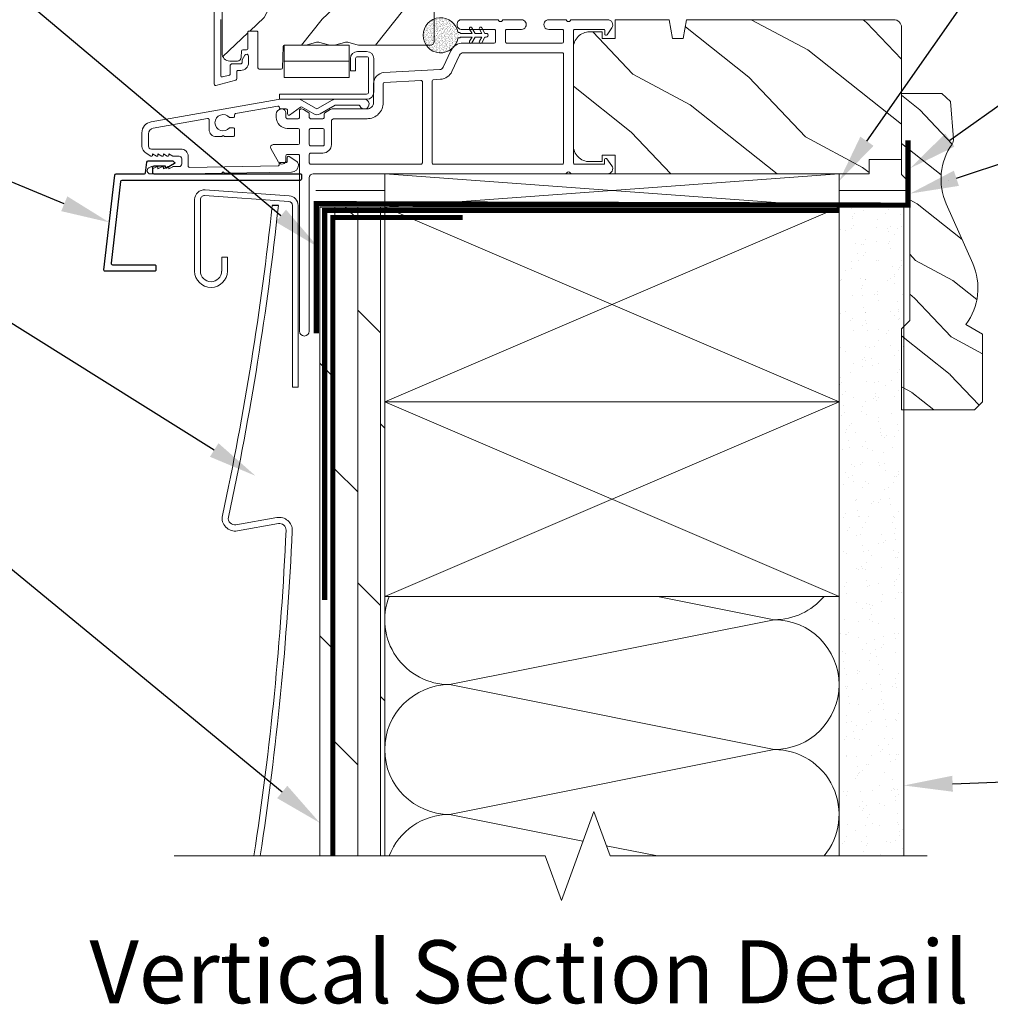
# Model space of a CAD drawing. Extents: x -34 to 136, y 0 to 44.
# Drawn here: x 47 to 55, y 13 to 20 of the extents above; entities that cross this region are included whole.
import ezdxf
from ezdxf import colors
from ezdxf.entities.mleader import LeaderData, LeaderLine
from ezdxf.enums import TextEntityAlignment as Align
from ezdxf.math import Vec2, Vec3

# ---------------------------------------------------------------- set-up
doc = ezdxf.new("R2010")
doc.units = 0
doc.header["$LTSCALE"] = 2
doc.header["$MEASUREMENT"] = 0
doc.header["$PDMODE"] = 3
doc.linetypes.add('DASHED', pattern=[0.414474, 0.276316, -0.138158])
doc.layers.get('0').update_dxf_attribs({"linetype": 'CONTINUOUS'})
doc.layers.get('DEFPOINTS').update_dxf_attribs({"color": 3, "linetype": 'CONTINUOUS'})
doc.layers.add('Unit', color=7, linetype='CONTINUOUS', lineweight=13)
doc.layers.add('Wall', color=7, linetype='CONTINUOUS', lineweight=13)
doc.styles.add('ARIAL', font='arial.ttf')
doc.styles.get("Standard").update_dxf_attribs({"font": 'arial.ttf'})
doc.linetypes.add('BATTING', pattern='A,0.0001,-0.1,[134,ltypeshp.shx,S=0.1,R=0,X=-0.1,Y=0],-0.2,[134,ltypeshp.shx,S=0.1,R=180,X=0.1,Y=0],-0.1', length=0.4001)

# ---------------------------------------------------------------- blocks, each defined once
blk = doc.blocks.new('A$C70F11AD8')
for p, q in [((0, 0.7976), (1.4009, 0.7976)), ((0, 0.7531), (0, 0.7976)), ((1.4009, 0.7531), (0, 0.7531)), ((1.4311, 0.725), (1.4764, 0.0766)), ((1.4754, 0.7281), (1.5208, 0.0796)), ((1.0011, 0.2525), (0.8951, 0.2525)), ((1.0011, 0.2081), (1.0011, 0.2525)), ((0.8951, 0.2081), (1.0011, 0.2081)), ((0.8951, 0.0444), (1.4462, 0.0444)), ((0.8951, 0), (1.4462, 0))]:
    blk.add_line(p, q)
for centre, radius, start, end in [((1.4009, 0.7228), 0.0747, 4, 90), ((1.4009, 0.7228), 0.0303, 4, 90), ((0.8951, 0.1262), 0.1263, 90, 270), ((0.8951, 0.1262), 0.0818, 90, 270), ((1.4462, 0.0747), 0.0747, 270, 4), ((1.4462, 0.0747), 0.0303, 270, 4)]:
    blk.add_arc(centre, radius, start, end)
blk = doc.blocks.new('HHHHH')
at = {"lineweight": -3}
blk.add_line((50.2726, 18.6715), (50.2243, 18.6715), dxfattribs=at)
for p, q in [((50.2613, 16.2668), (49.9456, 16.2109)), ((50.2724, 16.2201), (49.9572, 16.1642))]:
    blk.add_line(p, q)
for centre, radius, start, end in [((27.8044, 21.0411), 22.5448, 347.81732, 353.96649), ((27.8041, 21.0412), 22.593, 347.80994, 353.97924), ((49.9393, 16.2626), 0.1, 167.92747, 280.3386), ((49.9367, 16.2601), 0.05, 167.91974, 280.3386), ((50.2793, 16.1685), 0.1, 357.58082, 100.3386), ((27.0754, 17.1956), 23.2786, 351.26294, 357.4719), ((27.0828, 17.1954), 23.3192, 351.27869, 357.46555), ((50.2814, 16.1709), 0.05, 357.58743, 100.3386)]:
    blk.add_arc(centre, radius, start, end)
at = {"layer": 'DEFPOINTS', "color": 0, "linetype": 'ByBlock'}
blk.add_point((50.1719, 18.2195), dxfattribs=at)
blk = doc.blocks.new('A$C649E699C')
at = {"layer": 'Unit'}
h = blk.add_hatch(dxfattribs=at)
h.set_pattern_fill('WOOD2', color=256, angle=205, style=0)
h.set_pattern_definition([(61.8699, (-68.71327, -46.77735), (-1.8736867, -3.08047044), [0.5, -4.5]), (51.5651, (-69.38384, -46.75903), (0.4836882, 1.3289269), [1.118034, -1.118034]), (43.4349, (-69.59515, -46.30588), (1.3899984, 1.751543), [0.632456, -2.529822])])
edge = h.paths.add_edge_path()
edge.add_line((7.0201, 20.909), (7.0785, 20.909))
edge.add_arc((7.0785, 20.939), 0.03, 270.00036, 357.99907)
edge.add_line((7.1085, 20.938), (7.1101, 20.9844))
edge.add_arc((7.1201, 20.984), 0.01, 89.99986, 177.99669, ccw=False)
edge.add_line((7.1201, 20.994), (7.1491, 20.994))
edge.add_arc((7.1491, 21.004), 0.01, 270.0068, 359.9932)
edge.add_line((7.1591, 21.004), (7.1591, 21.129))
edge.add_arc((7.1691, 21.129), 0.01, 89.997, 180.00468, ccw=False)
edge.add_line((7.1691, 21.139), (7.2271, 21.139))
edge.add_arc((7.2271, 21.129), 0.01, -0.00468, 90.00468, ccw=False)
edge.add_line((7.2371, 21.129), (7.2371, 20.856))
edge.add_arc((7.2471, 20.856), 0.01, 180.0068, 269.99152)
edge.add_line((7.2471, 20.846), (7.4163, 20.846))
edge.add_arc((7.4163, 20.856), 0.01, 269.99909, 358.00527)
edge.add_line((7.4263, 20.8557), (7.4321, 21.0214))
edge.add_arc((7.4421, 21.021), 0.01, 89.99909, 178.00527, ccw=False)
edge.add_line((7.4421, 21.031), (7.5989, 21.031))
edge.add_arc((7.5989, 21.091), 0.06, 269.99353, 285.52578)
edge.add_line((7.615, 21.0332), (7.681, 21.0516))
edge.add_arc((7.6971, 20.9938), 0.06, 74.4724, 105.5276, ccw=False)
edge.add_line((7.7131, 21.0516), (7.7792, 21.0332))
edge.add_arc((7.7953, 21.091), 0.06, 254.47422, 270.00647)
edge.add_line((7.7953, 21.031), (7.8218, 21.031))
edge.add_arc((7.8218, 21.091), 0.06, 269.99808, 285.50334)
edge.add_line((7.8378, 21.0332), (7.904, 21.0516))
edge.add_arc((7.9201, 20.9938), 0.06, 74.49865, 105.50135, ccw=False)
edge.add_line((7.9361, 21.0516), (8.0023, 21.0332))
edge.add_arc((8.0184, 21.091), 0.06, 254.49666, 270)
edge.add_line((8.0184, 21.031), (8.5651, 21.031))
edge.add_arc((8.5651, 21.061), 0.03, 270.0005, 359.99837)
edge.add_line((8.5951, 21.061), (8.5951, 22.246))
edge.add_arc((8.5651, 22.246), 0.03, 0.0005, 89.9995)
edge.add_line((8.5651, 22.276), (7.2791, 22.276))
edge.add_arc((7.2791, 22.246), 0.03, 90.00122, 179.99878)
edge.add_line((7.2491, 22.246), (7.2491, 22.0446))
edge.add_line((7.2491, 22.0446), (7.4921, 21.9885))
edge.add_line((7.4921, 21.9885), (7.4745, 21.9125))
edge.add_line((7.4745, 21.9125), (7.1821, 21.98))
edge.add_line((7.1821, 21.98), (7.0046, 21.9325))
edge.add_arc((7.0201, 21.8745), 0.06, 104.99929, 180.00124)
edge.add_line((6.9601, 21.8745), (6.9601, 20.969))
edge.add_arc((7.0201, 20.969), 0.06, 180.00027, 269.99973)
h = blk.add_hatch(dxfattribs=at)
h.set_pattern_fill('AR-SAND', color=256, scale=0.01, angle=90)
h.set_pattern_definition([(127.5, (1.843747, -26.550383), (-0.0192682377, -0.0006299336), [0, -0.0152, 0, -0.017, 0, -0.01625]), (97.5, (1.843747, -26.550383), (-0.02822146, 0.017697767), [0, -0.0082, 0, -0.0137, 0, -0.00525]), (57.5, (1.843747, -26.562683), (-5.65905e-05, 0.0311414186), [0, -0.005, 0, -0.018, 0, -0.0235]), (47.5, (1.843747, -26.562683), (-0.008776756, 0.030061266), [0, -0.0025, 0, -0.0118, 0, -0.0135])])
edge = h.paths.add_edge_path()
edge.add_arc((8.6446, 21.1075), 0.1354, 8.45284, 351.54716, ccw=False)
edge.add_arc((8.654, 21.1075), 0.1262, 350.92313, 369.07687, ccw=False)
h = blk.add_hatch(dxfattribs=at)
h.set_pattern_fill('WOOD2', color=256, angle=115, style=0)
h.set_pattern_definition([(331.8699, (-69.85874, -45.7621), (-3.08047044, 1.8736867), [0.5, -4.5]), (321.5651, (-69.8404, -45.09154), (1.3289269, -0.4836882), [1.118034, -1.118034]), (313.4349, (-69.38726, -44.88023), (1.751543, -1.3899984), [0.632456, -2.529822])])
edge = h.paths.add_edge_path()
edge.add_line((9.9877, 20.1843), (9.9877, 20.0393))
edge.add_line((9.9877, 20.0393), (11.9447, 20.0393))
edge.add_line((11.9447, 20.0393), (11.9447, 20.1493))
edge.add_line((11.9447, 20.1493), (12.1947, 20.1493))
edge.add_line((12.1947, 20.1493), (12.1947, 21.1673))
edge.add_arc((12.1347, 21.1673), 0.06, 0, 90)
edge.add_line((12.1347, 21.2273), (10.5395, 21.2273))
edge.add_line((10.5395, 21.2273), (10.5139, 21.0823))
edge.add_line((10.5139, 21.0823), (10.4313, 21.0823))
edge.add_line((10.4313, 21.0823), (10.4057, 21.2273))
edge.add_line((10.4057, 21.2273), (9.9877, 21.2273))
edge.add_line((9.9877, 21.2273), (9.9877, 21.0823))
edge.add_line((9.9877, 21.0823), (9.8877, 21.0823))
edge.add_line((9.8877, 21.0823), (9.8877, 21.1333))
edge.add_line((9.8877, 21.1333), (9.7917, 21.1333))
edge.add_arc((9.7917, 21.0083), 0.125, 90, 180)
edge.add_line((9.6667, 21.0083), (9.6667, 20.2583))
edge.add_arc((9.7917, 20.2583), 0.125, 180, 270)
edge.add_line((9.7917, 20.1333), (9.8877, 20.1333))
edge.add_line((9.8877, 20.1333), (9.8877, 20.1843))
edge.add_line((9.8877, 20.1843), (9.9877, 20.1843))
for p, q in [((8.7728, 21.1823), (8.7728, 21.1972)), ((8.8028, 21.2272), (9.0793, 21.2272)), ((9.1313, 21.2272), (9.2668, 21.2272)), ((9.4772, 21.2272), (9.6032, 21.2272)), ((9.6552, 21.2272), (9.9304, 21.2272)), ((8.7786, 21.1274), (8.7901, 21.1274)), ((8.7939, 21.1256), (8.7954, 21.1239)), ((8.7993, 21.1221), (8.8861, 21.1221)), ((8.8861, 21.093), (8.7993, 21.093)), ((9.0578, 21.1523), (8.8028, 21.1523)), ((8.8861, 21.1221), (8.8675, 21.1544)), ((8.8675, 21.0606), (8.8861, 21.093)), ((8.8857, 21.1649), (8.9105, 21.1221)), ((8.9105, 21.093), (8.8857, 21.0501)), ((8.9105, 21.1221), (8.9614, 21.1221)), ((8.9614, 21.093), (8.9105, 21.093)), ((8.9614, 21.1221), (8.9427, 21.1544)), ((8.9427, 21.0606), (8.9614, 21.093)), ((8.9609, 21.1649), (8.9857, 21.1221)), ((8.9857, 21.093), (8.9609, 21.0501)), ((8.9857, 21.1221), (8.9962, 21.1221)), ((8.9962, 21.093), (8.9857, 21.093)), ((9.0678, 21.0573), (9.0678, 21.1423)), ((9.1428, 21.1423), (9.1428, 21.0573)), ((9.2668, 21.1523), (9.1528, 21.1523)), ((9.5817, 21.1523), (9.4772, 21.1523)), ((9.5917, 21.0573), (9.5917, 21.1423)), ((9.6667, 21.1423), (9.6667, 20.1244)), ((9.903, 21.1523), (9.6767, 21.1523)), ((9.908, 21.1173), (9.908, 21.1473)), ((9.9632, 21.1643), (9.9262, 21.1115)), ((7.4392, 20.9066), (7.4392, 21.031)), ((7.9408, 21.031), (7.4392, 21.031)), ((7.9408, 20.9066), (7.9408, 21.031)), ((8.7901, 21.0876), (8.7786, 21.0876)), ((8.7954, 21.0912), (8.7939, 21.0894)), ((8.8178, 21.0473), (9.0578, 21.0473)), ((9.1528, 21.0473), (9.5817, 21.0473)), ((8.0742, 20.9825), (8.0039, 20.9825)), ((8.0039, 20.9423), (8.0742, 20.9423)), ((8.6637, 20.8603), (8.7227, 20.9867)), ((8.7317, 20.8286), (8.7906, 20.955)), ((8.8178, 20.9723), (9.5817, 20.9723)), ((9.5917, 20.9623), (9.5917, 20.1244)), ((7.4392, 20.9066), (7.9408, 20.9066)), ((7.4394, 20.9066), (7.4394, 20.7812)), ((7.9409, 20.9066), (7.4394, 20.9066)), ((7.9409, 20.7812), (7.9409, 20.9066)), ((7.9488, 20.9273), (7.9488, 20.832)), ((7.9889, 20.832), (7.9889, 20.9273)), ((8.0892, 20.9273), (8.0892, 20.6695)), ((8.1293, 20.6695), (8.1293, 20.9273)), ((7.9889, 20.832), (7.9488, 20.832)), ((8.2078, 20.8192), (8.6382, 20.843)), ((7.9409, 20.7812), (7.4394, 20.7812)), ((8.1275, 20.5893), (8.1275, 20.7343)), ((8.2025, 20.5893), (8.2025, 20.7343)), ((8.2119, 20.7443), (8.4928, 20.7599)), ((8.5034, 20.7499), (8.5034, 20.1244)), ((8.5784, 20.1244), (8.5784, 20.7551)), ((8.5878, 20.7651), (8.6423, 20.7681)), ((7.4021, 20.6545), (7.4021, 20.6143)), ((8.0742, 20.6545), (7.4021, 20.6545)), ((7.4021, 20.6143), (8.0742, 20.6143)), ((7.3775, 20.4743), (7.3775, 20.4993)), ((7.4175, 20.5393), (7.4225, 20.5393)), ((7.4525, 20.5093), (7.4525, 20.4743)), ((7.5575, 20.4743), (7.5575, 20.5293)), ((7.5675, 20.5393), (7.5715, 20.5393)), ((7.5874, 20.5348), (7.6278, 20.5095)), ((7.6325, 20.5011), (7.6325, 20.4743)), ((7.7475, 20.4743), (7.7475, 20.5011)), ((7.7522, 20.5095), (7.7926, 20.5348)), ((7.8085, 20.5393), (8.0775, 20.5393)), ((7.4625, 20.4643), (7.5475, 20.4643)), ((7.6425, 20.4643), (7.7375, 20.4643)), ((7.8025, 20.2644), (7.8025, 20.447)), ((7.8072, 20.4555), (7.8189, 20.4628)), ((7.8242, 20.4643), (8.0775, 20.4643)), ((7.5475, 20.3894), (7.4625, 20.3894)), ((7.5575, 20.2744), (7.5575, 20.3794)), ((7.6325, 20.2644), (7.6325, 20.3794)), ((7.6425, 20.3894), (7.7375, 20.3894)), ((7.7475, 20.3794), (7.7475, 20.2644)), ((7.3532, 20.2644), (7.5475, 20.2644)), ((7.3965, 20.1294), (7.3359, 20.2344)), ((7.5475, 20.1894), (7.4625, 20.1894)), ((7.6325, 20.1244), (7.6325, 20.1894)), ((7.7375, 20.2544), (7.6425, 20.2544)), ((7.6425, 20.1994), (7.7375, 20.1994)), ((7.4525, 20.1794), (7.4525, 20.1444)), ((7.5575, 18.8271), (7.5575, 20.1794)), ((8.4934, 20.1144), (7.6425, 20.1144)), ((9.5817, 20.1144), (8.5883, 20.1144)), ((9.6767, 20.1144), (9.9027, 20.1144)), ((9.9077, 20.1194), (9.9077, 20.1494)), ((9.9259, 20.1551), (9.9628, 20.1023)), ((9.6032, 20.0394), (7.6625, 20.0394)), ((9.9301, 20.0394), (9.6552, 20.0394)), ((7.6325, 20.0094), (7.6325, 18.8271))]:
    blk.add_line(p, q, dxfattribs=at)
for points in [[(6.9001, 22.671), (6.9001, 20.731, 0.493145), (6.9127, 20.7214), (7.0667, 20.7626, 0.339454), (7.0741, 20.7723), (7.0741, 20.826, -0.414214), (7.0841, 20.836), (7.1041, 20.836, 0.414214), (7.1641, 20.896), (7.1641, 20.946, 0.767327), (7.1361, 20.9535), (7.1154, 20.9177, 0.131652), (7.1141, 20.9127), (7.1141, 20.896, -0.414214), (7.1041, 20.886), (7.0341, 20.886, 0.414214), (7.0241, 20.876), (7.0241, 20.8106, -0.339454), (7.0167, 20.801), (6.9627, 20.7865, -0.493145), (6.9501, 20.7962), (6.9501, 21.229, 0.57735)], [(6.9601, 21.8745), (6.9601, 20.969, 0.414211), (7.0201, 20.909), (7.0785, 20.909, 0.40402), (7.1085, 20.938), (7.1101, 20.9844, -0.40401), (7.1201, 20.994), (7.1491, 20.994, 0.414144), (7.1591, 21.004), (7.1591, 21.129, -0.414253), (7.1691, 21.139), (7.2271, 21.139, -0.414261), (7.2371, 21.129), (7.2371, 20.856, 0.414135), (7.2471, 20.846), (7.4163, 20.846, 0.404058), (7.4263, 20.8557), (7.4321, 21.0214, -0.404058), (7.4421, 21.031), (7.5989, 21.031, 0.067876), (7.615, 21.0332), (7.681, 21.0516, -0.136339), (7.7131, 21.0516), (7.7792, 21.0332, 0.067876), (7.7953, 21.031), (7.8218, 21.031, 0.067758), (7.8378, 21.0332), (7.904, 21.0516, -0.136106), (7.9361, 21.0516), (8.0023, 21.0332, 0.067749), (8.0184, 21.031), (8.5651, 21.031, 0.414203), (8.5951, 21.061), (8.5951, 22.246, 0.414208)]]:
    blk.add_lwpolyline(points, format="xyb", dxfattribs=at)
for points in [[(9.9877, 20.1843), (9.9877, 20.0393), (11.9447, 20.0393), (11.9447, 20.1493), (12.1947, 20.1493), (12.1947, 21.1673, 0.414214), (12.1347, 21.2273), (10.5395, 21.2273), (10.5139, 21.0823), (10.4313, 21.0823), (10.4057, 21.2273), (9.9877, 21.2273), (9.9877, 21.0823), (9.8877, 21.0823), (9.8877, 21.1333), (9.7917, 21.1333, 0.414214), (9.6667, 21.0083), (9.6667, 20.2583, 0.414214), (9.7917, 20.1333), (9.8877, 20.1333), (9.8877, 20.1843)], [(6.4076, 20.0393), (6.6994, 20.0393), (6.9584, 20.0435), (6.9684, 20.0537), (6.9784, 20.0438), (7.4944, 20.0521, 0.40952), (7.5485, 20.1071), (7.5485, 20.1106, 0.250508), (7.5352, 20.1355), (7.4781, 20.1736, 0.604817), (7.4625, 20.1652), (7.463, 20.1366, -0.414214), (7.4532, 20.1265), (7.4112, 20.1258, 0.414214), (7.4013, 20.1156), (7.4014, 20.1106, -0.414214), (7.3916, 20.1005), (6.7096, 20.0895, -0.418923), (6.6994, 20.0995), (6.6994, 20.1743, 0.414214), (6.6434, 20.2303), (6.4164, 20.2303, -0.414214), (6.3934, 20.2533), (6.3934, 20.348, -0.36397), (6.4306, 20.3923), (6.849, 20.4661, -0.466308), (6.8608, 20.4563), (6.8608, 20.381, 0.414214), (6.9158, 20.326), (6.9584, 20.326), (6.9684, 20.336), (6.9784, 20.326), (7.0458, 20.326, 0.414214), (7.0558, 20.336), (7.0558, 20.3847, 0.414214), (7.0458, 20.3947), (7.0175, 20.3947, -2.864162), (7.0175, 20.4727), (7.0458, 20.4727, 0.414214), (7.0558, 20.4827), (7.0558, 20.4942, -0.36397), (7.064, 20.504), (7.3907, 20.5616, -0.466308), (7.4024, 20.5518), (7.4024, 20.5493, 0.414214), (7.4124, 20.5393), (7.4544, 20.5393, -0.414214), (7.4644, 20.5293), (7.4644, 20.5008, 0.608087), (7.4802, 20.4926), (7.566, 20.5531, -0.292482), (7.5767, 20.5536), (7.6664, 20.5018, 0.267949), (7.7164, 20.5018), (7.8311, 20.568, -0.131652), (7.8361, 20.5693), (8.0118, 20.5693, -0.307553), (8.0211, 20.563, 1.888307), (8.056, 20.6143), (7.8347, 20.6143, 0.131652), (7.8097, 20.6077), (7.6964, 20.5422, -0.267949), (7.6864, 20.5422), (7.5732, 20.6077, 0.131652), (7.5482, 20.6143), (7.411, 20.6143, 0.043661), (7.3927, 20.6128), (6.4137, 20.4401, 0.36397), (6.3434, 20.3564), (6.3434, 20.2526, 0.267949), (6.3749, 20.1981), (6.4124, 20.1764, 0.57735), (6.4244, 20.1833), (6.4244, 20.1937), (6.4544, 20.1764, 0.57735), (6.4664, 20.1833), (6.4664, 20.1937), (6.4964, 20.1764, 0.57735), (6.5084, 20.1833), (6.5084, 20.1937), (6.5384, 20.1764, 0.57735), (6.5504, 20.1833), (6.5504, 20.1937), (6.5804, 20.1764, 0.131652), (6.5844, 20.1753), (6.6294, 20.1753, -0.414214), (6.6494, 20.1553), (6.6494, 20.1153, -0.414214), (6.6294, 20.0953), (6.5844, 20.0953, 0.131652), (6.5804, 20.0943), (6.5504, 20.077), (6.5504, 20.0873, 0.57735), (6.5384, 20.0943), (6.5084, 20.077), (6.5084, 20.0873, 0.57735), (6.4964, 20.0943), (6.4664, 20.077), (6.4664, 20.0873, 0.57735), (6.4544, 20.0943), (6.4244, 20.077), (6.4244, 20.0873, 0.57735), (6.4124, 20.0943), (6.3955, 20.0845, 0.767327)]]:
    blk.add_lwpolyline(points, format="xyb", close=True, dxfattribs=at)
for centre, radius, start, end in [((8.6446, 21.1075), 0.1354, 8.45284, 351.54716), ((8.8028, 21.1973), 0.03, 89.9968, 180.00208), ((8.8028, 21.1823), 0.03, 179.9995, 269.99938), ((8.8766, 21.1597), 0.0105, 29.9976, 210.0026), ((8.9518, 21.1597), 0.0105, 29.99758, 210.00251), ((9.0793, 21.2123), 0.015, 29.99017, 90.0108), ((9.1053, 21.2272), 0.015, 210.0009, 329.9991), ((9.1313, 21.2123), 0.015, 89.9892, 150.00983), ((9.2668, 21.1898), 0.0375, 269.99983, 90.00017), ((9.4772, 21.1898), 0.0375, 89.99983, 270.00017), ((9.6032, 21.2123), 0.015, 29.99017, 90.01073), ((9.6292, 21.2272), 0.015, 210.00093, 329.99907), ((9.6552, 21.2123), 0.015, 89.9892, 150.00983), ((9.9304, 21.1873), 0.04, 324.99925, 90.001), ((8.7901, 21.1224), 0.00501, 39.9935, 90.01236), ((8.7993, 21.1271), 0.00501, 219.9951, 270.0116), ((8.7993, 21.088), 0.00502, 90.04338, 139.94993), ((8.9962, 21.1075), 0.0145, 269.99957, 90.00043), ((9.0578, 21.1423), 0.01, 359.99568, 90.00317), ((9.1528, 21.1423), 0.01, 89.99683, 180.00432), ((9.5817, 21.1423), 0.01, 359.99568, 90.00317), ((9.6767, 21.1423), 0.01, 89.99673, 180.00432), ((9.903, 21.1473), 0.005, 0.00276, 90.0027), ((9.918, 21.1173), 0.01, 180.00219, 325.00111), ((8.8178, 20.9423), 0.105, 90.00021, 155.00011), ((8.7901, 21.0926), 0.00501, 269.98764, 320.0065), ((8.8766, 21.0554), 0.0105, 149.9974, 330.0024), ((8.9518, 21.0554), 0.0105, 149.99749, 330.00242), ((9.0578, 21.0573), 0.01, 269.99683, 359.9976), ((9.1528, 21.0573), 0.01, 180.0024, 270.00317), ((9.5817, 21.0573), 0.01, 269.99683, 359.9976), ((8.0039, 20.9273), 0.0552, 90.00108, 179.99937), ((8.0039, 20.9273), 0.015, 90.00409, 179.99927), ((8.0742, 20.9273), 0.0552, 0.00037, 89.99902), ((8.0742, 20.9273), 0.015, 0.00073, 89.99591), ((8.8178, 20.9423), 0.03, 89.99908, 154.99821), ((9.5817, 20.9623), 0.01, 0.0024, 90.00317), ((8.2125, 20.7343), 0.085, 93.16492, 180.00053), ((8.6366, 20.8729), 0.03, 273.16556, 335.00038), ((8.6366, 20.8729), 0.105, 273.16508, 334.9998), ((8.2125, 20.7343), 0.01, 93.16479, 180.0015), ((8.4934, 20.7499), 0.01, 0.00846, 93.15571), ((8.5883, 20.7551), 0.01, 93.16479, 180.0015), ((8.0742, 20.6695), 0.0552, 270.00098, 359.99963), ((8.0742, 20.6695), 0.015, 269.99644, 0.00244), ((8.0775, 20.5893), 0.125, 269.99956, 0.00024), ((8.0775, 20.5893), 0.05, 269.99899, 0.00075), ((7.4175, 20.4993), 0.04, 89.99981, 179.99977), ((7.4225, 20.5093), 0.03, 0.00139, 89.99945), ((7.5675, 20.5293), 0.01, 89.997, 180.00468), ((7.5715, 20.5094), 0.03, 57.99477, 90.00668), ((7.6225, 20.5011), 0.01, 359.99569, 58.00897), ((7.7575, 20.5011), 0.01, 121.98906, 180.00477), ((7.8085, 20.5094), 0.03, 89.99332, 122.00523), ((7.4625, 20.4743), 0.085, 179.99954, 270.00046), ((7.4625, 20.4743), 0.01, 179.99675, 270.00241), ((7.5475, 20.4743), 0.01, 269.99759, 0.00325), ((7.6425, 20.4743), 0.01, 179.99532, 270.00384), ((7.7375, 20.4743), 0.01, 269.997, 0.00468), ((7.8125, 20.447), 0.01, 122.0008, 180.00128), ((7.8242, 20.4544), 0.00999, 89.99251, 122.00633), ((7.5475, 20.3794), 0.01, 0.00823, 89.99093), ((7.6425, 20.3794), 0.01, 90.00764, 179.9932), ((7.7375, 20.3794), 0.01, 0.0068, 89.99152), ((7.3532, 20.2444), 0.02, 89.99702, 210.00194), ((7.5475, 20.2744), 0.01, 270.00907, 359.99177), ((7.6425, 20.2644), 0.01, 180.00204, 270.00384), ((7.7375, 20.2644), 0.065, 270.00046, 359.99916), ((7.7375, 20.2644), 0.01, 269.997, 359.99796), ((7.4625, 20.1794), 0.01, 89.99759, 180.00325), ((7.5475, 20.1794), 0.01, 359.99675, 90.00241), ((7.6425, 20.1894), 0.01, 89.99616, 180.00468), ((7.4225, 20.1444), 0.03, 210.00002, 359.99947), ((7.6425, 20.1244), 0.01, 179.99532, 270.00384), ((8.4934, 20.1244), 0.01, 269.9973, 0.00396), ((8.5883, 20.1244), 0.01, 179.99532, 270.00342), ((9.5817, 20.1244), 0.01, 269.99683, 0.00432), ((9.6767, 20.1244), 0.01, 179.99568, 270.00327), ((9.9027, 20.1194), 0.005, 269.99658, 359.99796), ((9.9177, 20.1494), 0.01, 34.99891, 179.99772), ((7.6625, 20.0094), 0.03, 90.00074, 180.00038), ((9.6032, 20.0544), 0.015, 270.00375, 329.99535), ((9.6292, 20.0394), 0.015, 30.00093, 149.99907), ((9.6552, 20.0544), 0.015, 210.00465, 269.99632), ((9.9301, 20.0794), 0.04, 269.9989, 35.0009), ((7.595, 18.8271), 0.0375, 180.00101, 359.99899)]:
    blk.add_arc(centre, radius, start, end, dxfattribs=at)

msp = doc.modelspace()

# ---------------------------------------------------------------- hatches: boundary and pattern name
at = {"layer": 'Wall'}
h = msp.add_hatch(dxfattribs=at)
h.set_pattern_fill('WOOD2', color=256, scale=0.65, angle=115, style=0)
h.set_pattern_definition([(331.8699, (106.60306, 197.81305), (-2.00230578, 1.21789636), [0.325, -2.925]), (321.5651, (106.61497, 198.24892), (0.86380247, -0.31439734), [0.726722, -0.726722]), (313.4349, (106.90952, 198.38628), (1.13850298, -0.90349895), [0.4110964, -1.6443843])])
edge = h.paths.add_edge_path()
edge.add_line((54.30314, 19.31289), (54.2789, 19.60146))
edge.add_line((54.2789, 19.60146), (54.21332, 19.66177))
edge.add_line((54.21332, 19.66177), (53.90182, 19.66177))
edge.add_line((53.90182, 19.66177), (53.90182, 19.03677))
edge.add_line((53.90182, 19.03677), (53.96482, 18.97377))
edge.add_line((53.96482, 18.97377), (53.96482, 17.91174))
edge.add_line((53.96482, 17.91174), (53.90182, 17.84874))
edge.add_line((53.90182, 17.84874), (53.90182, 17.22374))
edge.add_line((53.90182, 17.22374), (54.46376, 17.22374))
edge.add_line((54.46376, 17.22374), (54.52676, 17.28674))
edge.add_line((54.52676, 17.28674), (54.52676, 17.80757))
edge.add_line((54.52676, 17.80757), (54.39854, 17.88252))
edge.add_arc((54.02319, 18.16205), 0.468, 323.32353, 383.942126)
edge.add_line((54.45093, 18.35197), (54.24672, 18.81187))
edge.add_arc((54.67445, 19.00179), 0.468, 144.834569, 203.942126, ccw=False)
edge.add_arc((54.24036, 19.30762), 0.063, 324.834569, 364.801573)
at = {"layer": 'Wall', "transparency": 33554495}
h = msp.add_hatch(dxfattribs=at)
h.set_pattern_fill('DOLMIT', color=256, scale=0.7, angle=90)
h.set_pattern_definition([(90, (33.08703, -1.08367), (-0.175, 1e-17), []), (135, (33.08703, -1.08367), (-0.35, -0.35), [0.247487, -0.494975])])
h.paths.add_polyline_path([(49.42084, 13.78666), (49.92084, 13.78666), (49.92084, 18.78666), (49.42084, 18.78666)])
h = msp.add_hatch(dxfattribs=at)
h.set_pattern_fill('AR-SAND', color=256, scale=0.1, angle=90)
h.set_pattern_definition([(127.5, (33.08703, -1.08367), (-0.1926824, -0.0062993), [0, -0.152, 0, -0.17, 0, -0.1625]), (97.5, (33.08703, -1.08367), (-0.2822146, 0.1769777), [0, -0.082, 0, -0.137, 0, -0.0525]), (57.5, (33.08703, -1.20667), (-0.0005659, 0.3114142), [0, -0.05, 0, -0.18, 0, -0.235]), (47.5, (33.08703, -1.20667), (-0.0877676, 0.3006127), [0, -0.025, 0, -0.118, 0, -0.135])])
h.paths.add_polyline_path([(53.42084, 13.78666), (53.92084, 13.78666), (53.92084, 18.78666), (53.42084, 18.78666)])

# ---------------------------------------------------------------- linework, layer by layer
at = {"const_width": 0.04}
for points in [[(53.95182, 19.30149), (53.95182, 18.80149), (49.3945, 18.81309), (49.3945, 17.81309)], [(50.52084, 18.70666), (49.52084, 18.70666), (49.52084, 13.78666)]]:
    msp.add_lwpolyline(points, dxfattribs=at)
msp.add_lwpolyline([(48.14179, 19.10249, 0.4142135), (48.13179, 19.09249), (48.13179, 19.05274, 0.4142132), (48.14179, 19.04274), (49.26978, 19.04274, -0.4142136), (49.27978, 19.03274), (49.27978, 19.00275, -0.4142135), (49.26978, 18.99275), (47.89531, 18.99275, 0.3807983), (47.88538, 18.9839), (47.81235, 18.35397, 0.4484374), (47.82228, 18.34281), (48.14777, 18.34281, -0.4142136), (48.15777, 18.33281), (48.15777, 18.30284, -0.4142136), (48.14777, 18.29284), (47.76616, 18.29284, -0.4484374), (47.75623, 18.30399), (47.84085, 19.03389, -0.3807986), (47.85078, 19.04274), (48.06896, 19.04274, 0.3783818), (48.07889, 19.0515), (48.08915, 19.13394, -0.3783816), (48.09907, 19.14271), (48.28514, 19.14271, -0.1803478), (48.29169, 19.14027), (48.30204, 19.1313, -0.5156244), (48.30126, 19.12319), (48.23927, 19.0874, -0.57735), (48.23177, 19.09173), (48.23177, 19.10249)], format="xyb", close=True)
at = {"linetype": 'DASHED', "const_width": 0.04}
msp.add_lwpolyline([(53.42084, 18.75988), (49.45767, 18.75988), (49.45767, 15.75988)], dxfattribs=at)
at = {"layer": 'Wall'}
for p, q in [((53.42084, 18.78666), (49.92084, 19.04284)), ((49.92084, 18.78666), (53.42084, 19.04277)), ((53.42084, 17.28666), (49.92084, 18.78666)), ((49.92084, 17.28666), (53.42084, 18.78666)), ((53.42084, 15.78666), (49.92084, 17.28666)), ((49.92084, 15.78666), (53.42084, 17.28666)), ((52.02087, 15.78666), (52.92084, 15.60667)), ((50.42084, 15.10667), (52.92084, 15.60667)), ((50.42084, 15.10667), (52.92084, 14.60667)), ((52.92084, 14.60667), (50.42084, 14.10667)), ((51.44806, 13.90123), (50.42084, 14.10667)), ((52.02087, 13.78666), (51.62774, 13.86529))]:
    msp.add_line(p, q, dxfattribs=at)
at = {"layer": 'Wall', "linetype": 'BATTING', "ltscale": 0.15}
for p, q in [((49.92084, 18.91475), (49.38959, 18.91475)), ((53.42084, 18.91472), (53.96834, 18.91472))]:
    msp.add_line(p, q, dxfattribs=at)
at = {"layer": 'Wall'}
msp.add_lwpolyline([(54.30314, 19.31289), (54.2789, 19.60146), (54.21332, 19.66177), (53.90182, 19.66177), (53.90182, 19.03677), (53.96482, 18.97377), (53.96482, 17.91174), (53.90182, 17.84874), (53.90182, 17.22374), (54.46376, 17.22374), (54.52676, 17.28674), (54.52676, 17.80757), (54.39854, 17.88252, 0.2708442), (54.45093, 18.35197), (54.24672, 18.81187, -0.2637799), (54.29187, 19.27133, 0.1761785), (54.30314, 19.31289)], format="xyb", dxfattribs=at)
for points in [[(53.42084, 18.78666), (49.92084, 18.78666), (49.92084, 19.04284), (53.42084, 19.04277)], [(49.42084, 13.78666), (49.92084, 13.78666), (49.92084, 18.78666), (49.42084, 18.78666)], [(49.92084, 17.28666), (53.42084, 17.28666), (53.42084, 18.78666), (49.92084, 18.78666)], [(53.92084, 13.78666), (53.42084, 13.78666), (53.42084, 18.78666), (53.92084, 18.78666)], [(49.92084, 15.78666), (53.42084, 15.78666), (53.42084, 17.28666), (49.92084, 17.28666)]]:
    msp.add_lwpolyline(points, close=True, dxfattribs=at)
at = {"layer": 'Wall', "linetype": 'Continuous'}
msp.add_lwpolyline([(54.10084, 13.78666), (51.65636, 13.78666), (51.53136, 14.1301), (51.28136, 13.44323), (51.15636, 13.78666), (48.29801, 13.78666)], dxfattribs=at)
at = {"layer": 'Wall'}
for centre, start, end in [((50.42084, 15.60667), 158.900546, 270), ((52.92084, 16.10667), 270, 320.207279), ((52.92084, 15.10667), 270, 90), ((50.42084, 14.60667), 90, 270), ((52.92084, 14.10667), 320.207279, 90), ((50.42084, 13.60667), 90, 158.900546)]:
    msp.add_arc(centre, 0.5, start, end, dxfattribs=at)

# ---------------------------------------------------------------- block references
at = {"layer": 'Unit'}
msp.add_blockref('A$C649E699C', (41.70711, -0.99661), dxfattribs=at)
at = {"layer": 'Wall', "xscale": -1, "rotation": 270}
msp.add_blockref('A$C70F11AD8', (48.45643, 17.3985), dxfattribs=at)
at = {"layer": 'Wall'}
msp.add_blockref('HHHHH', (-1.17104, 0.1271), dxfattribs=at)

# ---------------------------------------------------------------- texts
at = {"style": 'ARIAL'}
msp.add_text('Vertical Section Detail', height=0.4848486, dxfattribs=at).set_placement((54.42127, 12.652), align=Align.RIGHT)

# ---------------------------------------------------------------- leaders
at = {"lineweight": -3}
ml = msp.add_multileader_mtext('Standard', dxfattribs=at)
ml.set_content('SHIM AROUND UNIT**', color=256)
ml.set_leader_properties()
ml.build(insert=Vec2(0, 0))
ml.multileader.update_dxf_attribs({"dogleg_length": 0.36, "arrow_head_size": 0.375})
ctx = ml.context
ctx.base_point, ctx.char_height, ctx.arrow_head_size, ctx.landing_gap_size, ctx.plane_origin = Vec3(56.44242, 22.79665), 0.375, 0.375, 0.125, Vec3(53.42084, 18.98666)
notes = []
notes.append((ctx, [(0, (1, 1, 0), (56.08242, 22.79665), (1, 0), 0.36, [(0, [(53.42084, 18.98666)], 0, [])])]))
ctx.mtext.insert, ctx.mtext.width, ctx.mtext.flow_direction = Vec3(56.56742, 22.98735), 5.605189, 5
ml = msp.add_multileader_mtext('Standard', dxfattribs=at)
ml.set_content('SILL PAN**', color=256)
ml.set_leader_properties()
ml.build(insert=Vec2(0, 0))
ml.multileader.update_dxf_attribs({"dogleg_length": 0.36, "arrow_head_size": 0.375})
ctx = ml.context
ctx.base_point, ctx.char_height, ctx.arrow_head_size, ctx.landing_gap_size, ctx.plane_origin = Vec3(57.42299, 21.28161), 0.375, 0.375, 0.125, Vec3(54.40884, 18.07568)
notes.append((ctx, [(0, (1, 1, 0), (57.06299, 21.28161), (1, 0), 0.36, [(0, [(53.96834, 19.08575)], 0, [])])]))
ctx.mtext.insert, ctx.mtext.width, ctx.mtext.flow_direction = Vec3(57.54799, 21.47231), 5.4802096, 5
ml = msp.add_multileader_mtext('Standard', dxfattribs=at)
ml.set_content('1ST SELF ADHERING FLASHING TAPE**', color=256)
ml.set_leader_properties()
ml.build(insert=Vec2(0, 0))
ml.multileader.update_dxf_attribs({"dogleg_length": 0.36, "arrow_head_size": 0.375})
ctx = ml.context
ctx.base_point, ctx.char_height, ctx.arrow_head_size, ctx.landing_gap_size, ctx.plane_origin = Vec3(35.78707, 21.06351), 0.375, 0.375, 0.125, Vec3(49.39013, 18.2285)
ctx.text_align_type = 2
notes.append((ctx, [(0, (1, 1, 0), (46.33585, 21.06351), (-1, 0), 0.36, [(0, [(49.40767, 18.47825)], 0, [])])]))
ctx.mtext.insert, ctx.mtext.alignment, ctx.mtext.flow_direction = Vec3(45.85085, 21.25421), 3, 5
ml = msp.add_multileader_mtext('Standard', dxfattribs=at)
ml.set_content('ALUMINUM SILL NOSE\\P(OPTIONAL)', color=256)
ml.set_leader_properties()
ml.build(insert=Vec2(0, 0))
ml.multileader.update_dxf_attribs({"dogleg_length": 0.36, "arrow_head_size": 0.375})
ctx = ml.context
ctx.base_point, ctx.char_height, ctx.arrow_head_size, ctx.landing_gap_size, ctx.plane_origin = Vec3(38.38614, 19.98627), 0.375, 0.375, 0.125, Vec3(46.08862, 21.92646)
notes.append((ctx, [(0, (1, 1, 0), (44.61551, 19.98627), (-1, 0), 0.36, [(0, [(47.79854, 18.66894)], 0, [])])]))
ctx.mtext.insert, ctx.mtext.flow_direction = Vec3(38.51114, 20.22889), 5
ml = msp.add_multileader_mtext('Standard', dxfattribs=at)
ml.set_content('FILL CAVITY WITH\\PBATT INSULATION\\POR WINDOW & DOOR INSTALLATION FOAM**', color=256)
ml.set_leader_properties()
ml.build(insert=Vec2(0, 0))
ml.multileader.update_dxf_attribs({"dogleg_length": 0.36, "arrow_head_size": 0.375})
ctx = ml.context
ctx.base_point, ctx.char_height, ctx.arrow_head_size, ctx.landing_gap_size, ctx.plane_origin = Vec3(57.29799, 19.87347), 0.375, 0.375, 0.125, Vec3(54.40884, 17.88081)
notes.append((ctx, [(0, (1, 1, 0), (56.93799, 19.87347), (1, 0), 0.36, [(0, [(53.96834, 18.89088)], 0, [])])]))
ctx.mtext.insert, ctx.mtext.width, ctx.mtext.flow_direction = Vec3(57.42299, 20.06416), 5.6507904, 5
ml = msp.add_multileader_mtext('Standard', dxfattribs=at)
ml.set_content('VINYL SIDING & J-CHANNEL**', color=256)
ml.set_leader_properties()
ml.build(insert=Vec2(0, 0))
ml.multileader.update_dxf_attribs({"dogleg_length": 0.36, "arrow_head_size": 0.375})
ctx = ml.context
ctx.base_point, ctx.char_height, ctx.arrow_head_size, ctx.landing_gap_size, ctx.plane_origin = Vec3(37.98585, 18.5269), 0.375, 0.375, 0.125, Vec3(48.7837, 16.75723)
ctx.text_align_type = 2
notes.append((ctx, [(0, (1, 1, 0), (46.02755, 18.5269), (-1, 0), 0.36, [(0, [(48.92487, 16.71603)], 0, [])])]))
ctx.mtext.insert, ctx.mtext.alignment, ctx.mtext.flow_direction = Vec3(45.54255, 18.71875), 3, 5
ml = msp.add_multileader_mtext('Standard', dxfattribs=at)
ml.set_content('WEATHER BARRIER UNDER\\PSELF ADHERING TAPE**', color=256)
ml.set_leader_properties()
ml.build(insert=Vec2(0, 0))
ml.multileader.update_dxf_attribs({"dogleg_length": 0.36, "arrow_head_size": 0.375})
ctx = ml.context
ctx.base_point, ctx.char_height, ctx.arrow_head_size, ctx.landing_gap_size, ctx.plane_origin = Vec3(38.14174, 16.98433), 0.375, 0.375, 0.125, Vec3(49.4333, 14.04125)
ctx.text_align_type = 2
notes.append((ctx, [(1, (1, 1, 0), (45.84067, 16.98433), (-1, 0), 0.36, [(0, [(49.42084, 14.04125)], 0, [])])]))
ctx.mtext.insert, ctx.mtext.alignment, ctx.mtext.flow_direction = Vec3(45.35567, 17.17503), 3, 5
ml = msp.add_multileader_mtext('Standard', dxfattribs=at)
ml.set_content('1/2" SHEETROCK**', color=256)
ml.set_leader_properties()
ml.build(insert=Vec2(0, 0))
ml.multileader.update_dxf_attribs({"dogleg_length": 0.36, "arrow_head_size": 0.375})
ctx = ml.context
ctx.base_point, ctx.char_height, ctx.arrow_head_size, ctx.landing_gap_size, ctx.plane_origin = Vec3(56.44797, 14.40666), 0.375, 0.375, 0.125, Vec3(53.92084, 14.32978)
notes.append((ctx, [(0, (1, 1, 0), (56.08797, 14.40666), (1, 0), 0.36, [(0, [(53.92084, 14.32978)], 0, [])])]))
ctx.mtext.insert, ctx.mtext.width, ctx.mtext.flow_direction = Vec3(56.57297, 14.59736), 4.9465714, 5
for ctx, leaders in notes:
    for number, flags, end, landing, length, lines in leaders:
        leader = LeaderData()
        leader.index, (leader.has_last_leader_line, leader.has_dogleg_vector, leader.attachment_direction) = number, flags
        leader.last_leader_point, leader.dogleg_vector, leader.dogleg_length = Vec3(end), Vec3(landing), length
        for number, points, colour, breaks in lines:
            line = LeaderLine()
            line.index, line.vertices, line.color, line.breaks = number, Vec3.list(points), colors.encode_raw_color(colour), breaks
            leader.lines.append(line)
        ctx.leaders.append(leader)

doc.saveas('drawing.dxf')
